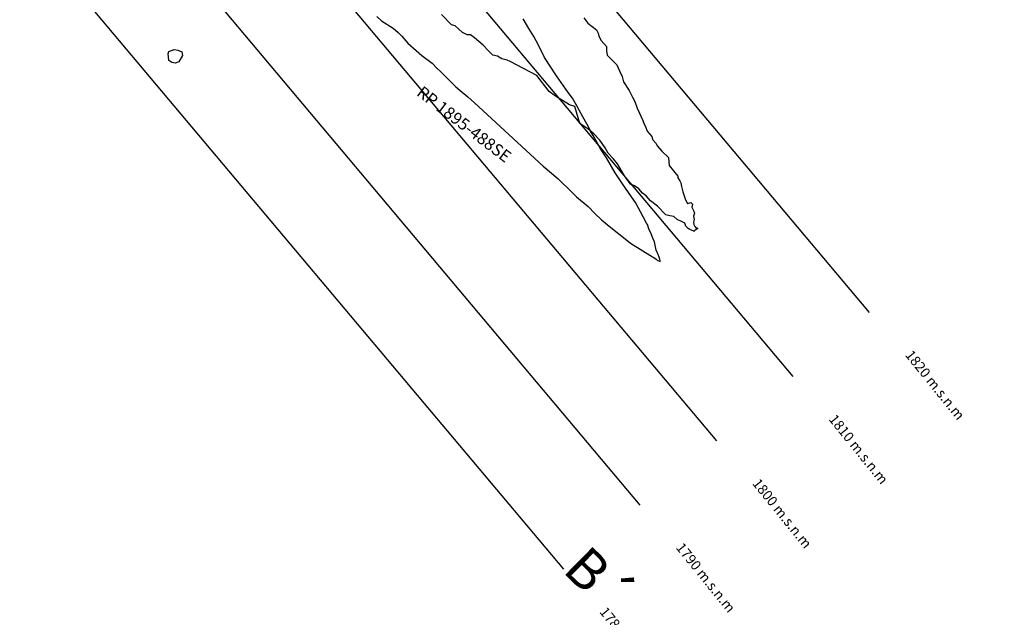
# Model space of a CAD drawing. Units: metres. Extents: x 373058 to 376642, y 653953 to 657537.
# Drawn here: x 375102 to 375200, y 655908 to 655968 of the extents above; entities that cross this region are included whole.
import ezdxf

# ---------------------------------------------------------------- set-up
doc = ezdxf.new("R2010")
doc.units = ezdxf.units.M
for name, color, linetype in [('CH 1818-805', 2, 'Continuous'), ('NV1895-RP 1895-488SE-LT', 180, 'Continuous'), ('NV1895-RP 1895-488SE-TP', 180, 'Continuous')]:
    doc.layers.add(name, color=color, linetype=linetype)
doc.styles.get("Standard").update_dxf_attribs({"font": 'arial.ttf'})

msp = doc.modelspace()

# ---------------------------------------------------------------- linework, layer by layer
at = {"color": 104, "elevation": 1780}
for points in [[(375136.8343344215, 655997.8177954077), (375186.8343344215, 655938.3263446287)], [(375129.1790086392, 655991.3838240706), (375179.1790086392, 655931.8923732915)], [(375121.5236828569, 655984.9498527334), (375171.5236828569, 655925.4584019544)], [(375113.8683570746, 655978.5158813962), (375163.8683570746, 655919.0244306172)]]:
    msp.add_lwpolyline(points, dxfattribs=at)
at = {"color": 5, "elevation": 1780}
msp.add_lwpolyline([(375106.2130312923, 655972.0819100591), (375156.2130312923, 655912.5904592801)], dxfattribs=at)
at = {"color": 5}
msp.add_circle((374850.3729527333, 655745.0034474422, 1793.915088551498), 1792.010703907813, dxfattribs=at)
at = {"layer": 'CH 1818-805'}
msp.add_polyline3d([(375117.5762646026, 655964.6009276399, 1328.391000000294), (375117.96966408, 655964.4296767965, 1328.403000000166), (375118.0520710507, 655964.0762237005, 1328.360000000219), (375117.6800446781, 655963.4458385974, 1328.384000000195), (375117.2962508318, 655963.2885354393, 1328.251000000164), (375116.9628239583, 655963.3498258952, 1328.277000000235), (375116.6756465015, 655963.5654600953, 1328.255000000237), (375116.647733368, 655963.9286815937, 1328.241000000271), (375116.6110915403, 655964.2477464407, 1328.255000000354), (375116.662692959, 655964.4559729845, 1328.286000000313), (375117.2139735621, 655964.6713208351, 1328.29300000018)], close=True, dxfattribs=at)
at = {"layer": 'NV1895-RP 1895-488SE-TP'}
for points in [[(375137.5007970846, 655967.9587893996, 1789.042969046161), (375137.9818940233, 655967.5215860534, 1789.056679245783), (375139.1340469379, 655966.7957348383, 1789.042906996561), (375139.6313489241, 655966.3656725065, 1789.064704368124), (375139.9992309138, 655965.9932343411, 1789.082639099797), (375140.6040972639, 655965.2875350573, 1788.996393987676), (375142.0305996981, 655964.0736128227, 1788.959062855924), (375143.0527170292, 655963.3066462175, 1789.055568762822), (375143.5643332672, 655962.7756228726, 1789.05993122817), (375143.8601454262, 655962.5029237331, 1789.062243340653), (375145.4044162866, 655960.9374992069, 1789.195879272185), (375145.86191626, 655960.5687827147, 1789.150152664515), (375146.6149813872, 655959.9074557269, 1789.051488944096), (375147.2813774316, 655959.3119481283, 1788.923700008891), (375154.1812301243, 655952.9736202006, 1788.965698833577), (375155.628645415, 655951.7410322425, 1789.060107001802), (375157.0666728098, 655950.3331042745, 1789.577065461082), (375157.0666728098, 655950.3331042745, 1789.577065461082), (375157.521530884, 655949.9053611903, 1789.664552523056), (375158.667038119, 655948.9356286965, 1790.330530049279), (375158.667038119, 655948.9356286965, 1790.330530049279), (375158.667038119, 655948.9356286965, 1790.330530049279), (375159.3355486271, 655948.2256992472, 1790.852266455535), (375159.9985433843, 655947.6093705988, 1791.415300156921), (375160.9499569393, 655946.8161776469, 1792.168406516314), (375162.2306024842, 655945.8286446716, 1793.552458397811), (375162.2306024842, 655945.8286446716, 1793.552458397811), (375162.918039056, 655945.2640554432, 1794.773379346589), (375165.1326669847, 655943.8941863811, 1800.030483386829), (375165.2554644471, 655943.8149111478, 1800.487524107797), (375165.5042167917, 655943.6526038912, 1801.147086557816), (375165.5952488364, 655943.553616823, 1801.444185408647), (375165.8802058417, 655943.419727711, 1803.447897266829), (375165.8953715636, 655943.5415655958, 1804.097468302818), (375165.8424425868, 655943.6573865283, 1804.753276990727), (375165.7981480873, 655943.8468634096, 1805.592351187952), (375165.6837400219, 655944.1430771963, 1806.966220973409), (375165.6837400219, 655944.1430771963, 1806.966220973409), (375165.6837400219, 655944.1430771963, 1806.966220973409), (375165.594904025, 655944.3233808435, 1807.621213920414), (375165.4761508557, 655944.5625945604, 1808.262621343369), (375165.3090945589, 655945.4048224929, 1810.007828867878), (375165.3090945589, 655945.4048224929, 1810.007828867878), (375165.1515948895, 655945.7709589204, 1810.911074665375), (375164.9747722665, 655946.2113766089, 1811.759998112801), (375164.7697623574, 655946.6822238483, 1812.687747440068), (375164.6164144476, 655947.1428923922, 1813.540254279505), (375164.5179673443, 655947.2677988623, 1813.769800661597), (375164.2034266839, 655947.909379468, 1814.612074073055), (375163.4031293467, 655949.3511852132, 1816.171197661781), (375163.0277070955, 655949.8895742511, 1816.523124326253), (375162.7148423831, 655950.3488677645, 1816.867022770923), (375162.1033246265, 655951.2179060855, 1817.442855585017), (375161.3930186477, 655952.3008490002, 1818.090205613989), (375160.5137019401, 655953.8086977851, 1819.036370594171), (375160.5137019401, 655953.8086977851, 1819.036370594171), (375160.0476972541, 655954.5014919325, 1819.399337399867), (375159.8383879795, 655954.8624401812, 1819.579045466846), (375159.4348566802, 655955.5710481809, 1819.930350452662), (375159.2723953598, 655955.8855808745, 1820.081653142814), (375158.9262980001, 655956.4745620561, 1820.376391646336), (375158.7403363588, 655956.8543581135, 1820.628443670226), (375157.9853397963, 655958.2034074324, 1821.386084829224), (375157.5382976644, 655959.0352813835, 1821.848782421323), (375157.0916393537, 655959.7734436528, 1822.274010380846), (375156.7775757103, 655960.2186211888, 1822.545353317633), (375156.4544315513, 655960.6916997358, 1822.83041040122), (375155.9775458516, 655961.374126679, 1823.2451084801), (375155.5031335803, 655962.0209714151, 1823.62394866324), (375154.3085029465, 655963.8806761084, 1824.698349939426), (375153.6954394131, 655965.1059226412, 1825.351139367791), (375153.2453690004, 655965.9584964789, 1825.813250258332), (375152.7257265024, 655966.7757262017, 1826.283993558027), (375152.1609527189, 655967.744572188, 1826.824805936078)], [(375158.2484920489, 655967.8483810459, 1824.944894867251), (375158.6457430501, 655967.3151045279, 1824.619770587306), (375159.528584472, 655966.6439111897, 1824.089488090249), (375159.6818708148, 655966.3076559007, 1823.914543305757), (375159.7582111323, 655966.0054459749, 1823.776669027284), (375159.973006928, 655965.5571487038, 1823.541175241931), (375160.5037129483, 655964.9598927821, 1823.150420224061), (375160.5265985594, 655964.5363290661, 1822.983342316234), (375160.5699156524, 655964.0915638801, 1822.803071523551), (375161.5442615249, 655963.1156603907, 1822.130354272434), (375161.8037656998, 655962.5209127923, 1821.825157815358), (375162.0685862612, 655961.9618043532, 1821.531256771414), (375162.21167494, 655961.4247502895, 1821.285355240805), (375162.7964929876, 655960.5501780568, 1820.773103094893), (375163.1243044775, 655959.9052414333, 1820.427407595213), (375163.355506286, 655959.4529663122, 1820.18505673646), (375163.595246436, 655958.7713827735, 1819.853197518736), (375163.8182730835, 655958.2775444459, 1819.597898046253), (375164.1441952393, 655957.5447093064, 1819.220213777618), (375164.2815463667, 655957.1932206989, 1819.045146857621), (375164.4291297123, 655956.9523432518, 1818.837103084428), (375164.5923639869, 655956.4985626241, 1818.611218792037), (375165.0391121362, 655955.9328152133, 1818.473523627967), (375165.1350395075, 655955.6570360429, 1818.354054851225), (375165.4697390589, 655955.272789055, 1818.131738719298), (375165.6263067684, 655954.9854740009, 1817.991088045295), (375166.0546804842, 655954.4897707744, 1817.70433855406), (375166.0546804842, 655954.4897707744, 1817.70433855406), (375166.0546804842, 655954.4897707744, 1817.70433855406), (375166.7179370818, 655953.8451540807, 1817.061729805311), (375166.7630825184, 655953.3951049782, 1816.827064735349), (375166.7953396694, 655953.0334404827, 1816.690542691271), (375167.6464128361, 655951.9803984341, 1815.505716581596), (375167.6604194536, 655951.7927654532, 1815.162446018774), (375167.8460050353, 655951.505117593, 1814.691536579281), (375167.9730244689, 655951.3073586851, 1814.334903044975), (375168.0125194955, 655950.951070605, 1814.008118793718), (375168.1523927148, 655950.3991913883, 1813.533580267802), (375168.4196130434, 655949.5932103853, 1812.686585038202), (375168.6205520087, 655949.2220161234, 1812.134040603531), (375168.6205520087, 655949.2220161234, 1812.134040603531), (375168.9635123907, 655949.3501681623, 1811.975786910858), (375169.1182917161, 655949.1753327299, 1811.483562437585), (375169.0661853201, 655948.8565391799, 1811.201992559945), (375169.2424231652, 655948.5411572777, 1810.521804734715), (375169.3152742931, 655948.2555328909, 1809.793996777269), (375169.2435469556, 655947.9585306564, 1809.264422550332), (375169.279566083, 655947.620366552, 1808.596221487154), (375169.2418021718, 655947.3699916479, 1807.947898038197), (375169.2681036474, 655947.1350906381, 1807.409170140396), (375169.3697815166, 655946.9410616087, 1806.88882376859), (375169.5711490229, 655946.7107942069, 1805.921881654882), (375169.5711490229, 655946.7107942069, 1805.921881654882), (375169.5711490229, 655946.7107942069, 1805.921881654882), (375169.6622771677, 655946.7609007969, 1804.44453606545), (375169.5456359299, 655946.7069569251, 1804.096131300321), (375169.5664923603, 655946.655719089, 1803.663583391462), (375169.4118808034, 655946.5614696541, 1803.340172954835), (375169.2611837452, 655946.447020135, 1803.003137787106), (375169.2611837452, 655946.447020135, 1803.003137787106), (375169.2611837452, 655946.447020135, 1803.003137787106), (375169.2568521819, 655946.4801504549, 1801.409330829163), (375169.0309798531, 655946.5779324046, 1800.818025170825), (375168.859259478, 655946.6237167887, 1800.318195296917), (375168.6927215225, 655946.7239507299, 1799.711677146843), (375168.4752325472, 655946.9702914233, 1799.12337466632), (375168.3696826095, 655947.2559655525, 1798.4945316792), (375168.0370579599, 655947.4263657609, 1797.738688698504), (375167.5837910101, 655947.6361749278, 1797.131302342284), (375167.2573907559, 655947.9359431706, 1796.22896987875), (375166.8627125051, 655948.0045463032, 1795.723216294078), (375166.4717054547, 655948.1154088354, 1795.346399381524), (375165.6325351743, 655948.9833209832, 1793.300940326881), (375164.9382196154, 655949.5125760298, 1792.119933976326), (375164.4975327829, 655949.9918447597, 1791.93641939864), (375164.1255027062, 655950.2713006887, 1791.701747274958), (375163.7598831038, 655950.7218680005, 1791.370899267378), (375163.3045705915, 655951.0040522874, 1791.099887193413), (375162.9243642922, 655951.1766677729, 1790.904715309851), (375162.3106910925, 655952.0156314524, 1790.289117106004), (375162.3106910925, 655952.0156314524, 1790.289117106004), (375161.6282841099, 655953.2239128328, 1789.414408688433), (375161.1742482997, 655953.7423783138, 1789.24417641107), (375160.6861229609, 655954.274982255, 1789.130015586969), (375160.3812114123, 655954.8009711134, 1789.009455769323), (375159.8451472034, 655955.5724613641, 1788.992604741594), (375159.2386624893, 655956.2303502241, 1788.965045002056), (375158.6578298268, 655956.7240520281, 1788.981229780242), (375157.8580816443, 655957.2435341186, 1789.003527818131), (375157.3457269663, 655958.9488948361, 1789.15237171785), (375156.8100392147, 655959.1324306641, 1789.311539027607), (375155.3929036403, 655959.9855016855, 1789.575655661291), (375154.7700866115, 655960.4623249564, 1789.715850229957), (375153.5226567879, 655962.047579406, 1790.0382539602), (375150.8765346042, 655963.4615285315, 1788.965982720722), (375150.8765346042, 655963.4615285315, 1788.965982720722), (375150.8765346042, 655963.4615285315, 1788.965982720722), (375150.5600150686, 655963.5816222266, 1788.980174252531), (375150.0270637753, 655963.7448053869, 1789.003693928011), (375149.5906409204, 655963.9827547113, 1789.026081664721), (375149.1434827375, 655964.1091372399, 1789.045213208534), (375148.6554642326, 655964.5732270667, 1789.078388071619), (375148.1566533032, 655965.0874600332, 1789.112653409131), (375147.3029169975, 655965.8359292602, 1788.963652954204), (375146.8853055494, 655966.1478597271, 1788.979964381317), (375146.5514140028, 655966.1285945756, 1789.029957269086), (375146.0908227665, 655966.3719863914, 1789.021405247739), (375145.3612589455, 655967.0504240933, 1789.004203045275), (375144.98919338, 655967.1340867472, 1788.999986973824), (375143.9748753086, 655968.1730928186, 1788.974330909783)]]:
    msp.add_polyline3d(points, dxfattribs=at)

# ---------------------------------------------------------------- texts
at = {"color": 5, "linetype": 'Continuous', "lineweight": 0}
for s, p in [('1820 m.s.n.m', (375190.3777356115, 655934.0382841552, 3668.044598852809)), ('1810 m.s.n.m', (375182.7224098293, 655927.604312818, 3668.044598852809)), ('1800 m.s.n.m', (375175.067084047, 655921.170341481, 3668.044598852809)), ('1790 m.s.n.m', (375167.4117582646, 655914.736370144, 3668.044598852809)), ('1780 m.s.n.m', (375159.7564324822, 655908.3023988067, 3668.044598852809))]:
    msp.add_text(s, height=0.9999999999999999, rotation=308.8682453167792, dxfattribs=at).set_placement(p)
at = {"color": 104, "insert": (375158.7364029615, 655915.1974720893, 1770), "char_height": 3.913248600512101, "attachment_point": 1, "rotation": 315.4828453495527}
msp.add_mtext_dynamic_manual_height_columns('B´', width=9.18481554719356, gutter_width=12.5, heights=[0], dxfattribs=at)
at = {"layer": 'NV1895-RP 1895-488SE-LT'}
msp.add_text('RP 1895-488SE', height=1.199999999999998, rotation=322.536837951016, dxfattribs=at).set_placement((375141.397943799, 655960.140893185, 5513.713))

doc.saveas('drawing.dxf')
